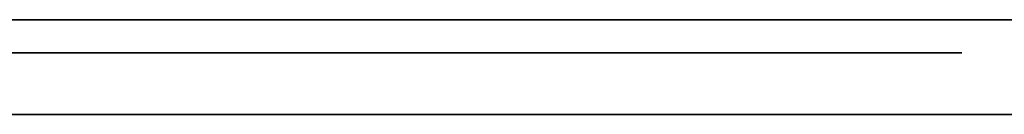
# Model space of a CAD drawing. Units: millimetres. Extents: x -16.7 to 36, y -9.2 to -8.8.
# Drawn here: x -7.8 to -7.4, y -9 to -9 of the extents above; entities that cross this region are included whole.
import ezdxf

# ---------------------------------------------------------------- set-up
doc = ezdxf.new("R2010")
doc.units = ezdxf.units.MM
doc.header["$MEASUREMENT"] = 0
doc.layers.add('Default', color=7, linetype='Continuous', true_color=0x000000)
doc.layers.add('Layer 01', color=7, linetype='Continuous', true_color=0xc80000)

msp = doc.modelspace()

# ---------------------------------------------------------------- linework, layer by layer
at = {"layer": 'Default'}
for p, q in [((-7.17, -8.96799, 15.26325), (-7.97, -8.96799, 15.26325)), ((-7.97, -8.96799, 15.56325), (-7.17, -8.96799, 15.56325)), ((-7.17, -8.96799, 13.86325), (-7.97, -8.96799, 13.86325)), ((-7.97, -8.96799, 14.16325), (-7.17, -8.96799, 14.16325)), ((-7.17, -8.96799, 12.46325), (-7.97, -8.96799, 12.46325)), ((-7.97, -8.96799, 12.76325), (-7.17, -8.96799, 12.76325)), ((-7.17, -8.96799, 11.06325), (-7.97, -8.96799, 11.06325)), ((-7.97, -8.96799, 11.36325), (-7.17, -8.96799, 11.36325)), ((-7.17, -8.96799, 9.66325), (-7.97, -8.96799, 9.66325)), ((-7.97, -8.96799, 9.96325), (-7.17, -8.96799, 9.96325)), ((-7.17, -8.96799, 6.86325), (-7.97, -8.96799, 6.86325)), ((-7.97, -8.96799, 7.16325), (-7.17, -8.96799, 7.16325)), ((-7.17, -8.96799, 5.46325), (-7.97, -8.96799, 5.46325)), ((-7.97, -8.96799, 5.76325), (-7.17, -8.96799, 5.76325)), ((-7.17, -8.96799, 4.06325), (-7.97, -8.96799, 4.06325)), ((-7.97, -8.96799, 4.36325), (-7.17, -8.96799, 4.36325)), ((-7.17, -8.96799, 2.66325), (-7.97, -8.96799, 2.66325)), ((-7.97, -8.96799, 2.96325), (-7.17, -8.96799, 2.96325)), ((-7.17, -8.96799, 1.26325), (-7.97, -8.96799, 1.26325)), ((-7.97, -8.96799, 1.56325), (-7.17, -8.96799, 1.56325)), ((-7.76, -8.96799, 0.66325), (-7.76, -8.96799, 0.76325)), ((-7.76, -8.96799, 10.56325), (-7.76, -8.96799, 10.46325)), ((-7.76, -8.96799, 4.96325), (-7.76, -8.96799, 4.86325)), ((-7.76, -8.96799, 3.56325), (-7.76, -8.96799, 3.46325)), ((-7.76, -8.96799, 2.16325), (-7.76, -8.96799, 2.06325)), ((-7.75955, -8.97925, 18.7949), (-7.84178, -8.97925, 18.88502)), ((-7.80817, -8.97925, 18.57959), (-7.75014, -8.97925, 18.6346)), ((-7.77199, -8.97925, 19.80662), (-7.67273, -8.97925, 19.76456)), ((-7.75657, -8.97925, 18.29599), (-7.77062, -8.97925, 18.29213)), ((-7.76952, -8.97925, 19.19807), (-7.61482, -8.97925, 19.06745)), ((-7.72158, -8.97925, 19.46221), (-7.7647, -8.97925, 19.49733)), ((-7.72875, -8.97925, 18.70786), (-7.75955, -8.97925, 18.7949)), ((-7.74267, -8.97925, 18.30033), (-7.75657, -8.97925, 18.29599)), ((-7.75014, -8.97925, 18.6346), (-7.72875, -8.97925, 18.70786)), ((-7.72891, -8.97925, 18.30514), (-7.74267, -8.97925, 18.30033)), ((-7.71533, -8.97925, 18.31041), (-7.72891, -8.97925, 18.30514)), ((-7.69951, -8.97925, 19.45079), (-7.72158, -8.97925, 19.46221)), ((-7.70194, -8.97925, 18.31613), (-7.71533, -8.97925, 18.31041)), ((-7.68875, -8.97925, 18.32231), (-7.70194, -8.97925, 18.31613)), ((-7.6743, -8.97925, 19.45303), (-7.69951, -8.97925, 19.45079)), ((-7.67577, -8.97925, 18.32893), (-7.68875, -8.97925, 18.32231)), ((-7.66303, -8.97925, 18.33599), (-7.67577, -8.97925, 18.32893)), ((-7.64675, -8.97925, 19.49279), (-7.6743, -8.97925, 19.45303)), ((-7.67273, -8.97925, 19.76456), (-7.65515, -8.97925, 19.74624)), ((-7.65053, -8.97925, 18.34348), (-7.66303, -8.97925, 18.33599)), ((-7.65515, -8.97925, 19.74624), (-7.64675, -8.97925, 19.72334)), ((-7.6383, -8.97925, 18.35138), (-7.65053, -8.97925, 18.34348)), ((-7.64675, -8.97925, 19.72334), (-7.64675, -8.97925, 19.49279)), ((-7.62634, -8.97925, 18.3597), (-7.6383, -8.97925, 18.35138)), ((-7.61467, -8.97925, 18.36841), (-7.62634, -8.97925, 18.3597)), ((-7.61482, -8.97925, 19.06745), (-7.51624, -8.97925, 18.94915)), ((-7.6033, -8.97925, 18.37752), (-7.61467, -8.97925, 18.36841)), ((-7.59224, -8.97925, 18.38701), (-7.6033, -8.97925, 18.37752)), ((-7.58152, -8.97925, 18.39687), (-7.59224, -8.97925, 18.38701)), ((-7.57113, -8.97925, 18.40708), (-7.58152, -8.97925, 18.39687)), ((-7.56103, -8.97925, 18.41699), (-7.57113, -8.97925, 18.40708)), ((-7.55127, -8.97925, 18.42723), (-7.56103, -8.97925, 18.41699)), ((-7.54187, -8.97925, 18.4378), (-7.55127, -8.97925, 18.42723)), ((-7.53284, -8.97925, 18.44869), (-7.54187, -8.97925, 18.4378)), ((-7.52418, -8.97925, 18.45988), (-7.53284, -8.97925, 18.44869)), ((-7.51591, -8.97925, 18.47136), (-7.52418, -8.97925, 18.45988)), ((-7.51624, -8.97925, 18.94915), (-7.44197, -8.97925, 18.71088)), ((-7.50804, -8.97925, 18.48312), (-7.51591, -8.97925, 18.47136)), ((-7.50057, -8.97925, 18.49514), (-7.50804, -8.97925, 18.48312)), ((-7.49352, -8.97925, 18.5074), (-7.50057, -8.97925, 18.49514)), ((-7.4869, -8.97925, 18.5199), (-7.49352, -8.97925, 18.5074)), ((-7.4807, -8.97925, 18.53262), (-7.4869, -8.97925, 18.5199)), ((-7.47494, -8.97925, 18.54554), (-7.4807, -8.97925, 18.53262)), ((-7.46963, -8.97925, 18.55866), (-7.47494, -8.97925, 18.54554)), ((-7.46477, -8.97925, 18.57194), (-7.46963, -8.97925, 18.55866)), ((-7.46037, -8.97925, 18.58539), (-7.46477, -8.97925, 18.57194)), ((-7.45643, -8.97925, 18.59898), (-7.46037, -8.97925, 18.58539)), ((-7.45295, -8.97925, 18.61269), (-7.45643, -8.97925, 18.59898)), ((-7.44995, -8.97925, 18.62652), (-7.45295, -8.97925, 18.61269)), ((-7.44742, -8.97925, 18.64044), (-7.44995, -8.97925, 18.62652)), ((-7.44537, -8.97925, 18.65443), (-7.44742, -8.97925, 18.64044)), ((-7.44379, -8.97925, 18.66849), (-7.44537, -8.97925, 18.65443)), ((-7.4427, -8.97925, 18.6826), (-7.44379, -8.97925, 18.66849)), ((-7.44209, -8.97925, 18.69674), (-7.4427, -8.97925, 18.6826)), ((-7.44197, -8.97925, 18.71088), (-7.44209, -8.97925, 18.69674)), ((16.7, -9), (-16.7, -9)), ((-16.7, -9, 16.9), (16.7, -9, 16.9)), ((16.7, -9, -16.9), (-16.7, -9, -16.9))]:
    msp.add_line(p, q, dxfattribs=at)
at = {"layer": 'Layer 01'}
for p, q in [((-7.75955, -8.97925, 8.11956), (-7.84178, -8.97925, 8.20968)), ((-7.80817, -8.97925, 7.90425), (-7.75014, -8.97925, 7.95926)), ((-7.77199, -8.97925, 9.13128), (-7.67273, -8.97925, 9.08922)), ((-7.75657, -8.97925, 7.62065), (-7.77062, -8.97925, 7.61679)), ((-7.76952, -8.97925, 8.52272), (-7.61482, -8.97925, 8.39211)), ((-7.72158, -8.97925, 8.78687), (-7.7647, -8.97925, 8.82199)), ((-7.72875, -8.97925, 8.03252), (-7.75955, -8.97925, 8.11956)), ((-7.74267, -8.97925, 7.62499), (-7.75657, -8.97925, 7.62065)), ((-7.75014, -8.97925, 7.95926), (-7.72875, -8.97925, 8.03252)), ((-7.72891, -8.97925, 7.6298), (-7.74267, -8.97925, 7.62499)), ((-7.71533, -8.97925, 7.63507), (-7.72891, -8.97925, 7.6298)), ((-7.69951, -8.97925, 8.77545), (-7.72158, -8.97925, 8.78687)), ((-7.70194, -8.97925, 7.64079), (-7.71533, -8.97925, 7.63507)), ((-7.68875, -8.97925, 7.64697), (-7.70194, -8.97925, 7.64079)), ((-7.6743, -8.97925, 8.77769), (-7.69951, -8.97925, 8.77545)), ((-7.67577, -8.97925, 7.65359), (-7.68875, -8.97925, 7.64697)), ((-7.66303, -8.97925, 7.66065), (-7.67577, -8.97925, 7.65359)), ((-7.64675, -8.97925, 8.81745), (-7.6743, -8.97925, 8.77769)), ((-7.67273, -8.97925, 9.08922), (-7.65515, -8.97925, 9.0709)), ((-7.65053, -8.97925, 7.66814), (-7.66303, -8.97925, 7.66065)), ((-7.65515, -8.97925, 9.0709), (-7.64675, -8.97925, 9.04799)), ((-7.6383, -8.97925, 7.67604), (-7.65053, -8.97925, 7.66814)), ((-7.64675, -8.97925, 9.04799), (-7.64675, -8.97925, 8.81745)), ((-7.62634, -8.97925, 7.68436), (-7.6383, -8.97925, 7.67604)), ((-7.61467, -8.97925, 7.69307), (-7.62634, -8.97925, 7.68436)), ((-7.61482, -8.97925, 8.39211), (-7.51624, -8.97925, 8.27381)), ((-7.6033, -8.97925, 7.70218), (-7.61467, -8.97925, 7.69307)), ((-7.59224, -8.97925, 7.71167), (-7.6033, -8.97925, 7.70218)), ((-7.58152, -8.97925, 7.72152), (-7.59224, -8.97925, 7.71167)), ((-7.57113, -8.97925, 7.73174), (-7.58152, -8.97925, 7.72152)), ((-7.56103, -8.97925, 7.74164), (-7.57113, -8.97925, 7.73174)), ((-7.55127, -8.97925, 7.75189), (-7.56103, -8.97925, 7.74164)), ((-7.54187, -8.97925, 7.76246), (-7.55127, -8.97925, 7.75189)), ((-7.53284, -8.97925, 7.77335), (-7.54187, -8.97925, 7.76246)), ((-7.52418, -8.97925, 7.78454), (-7.53284, -8.97925, 7.77335)), ((-7.51591, -8.97925, 7.79602), (-7.52418, -8.97925, 7.78454)), ((-7.51624, -8.97925, 8.27381), (-7.44197, -8.97925, 8.03554)), ((-7.50804, -8.97925, 7.80778), (-7.51591, -8.97925, 7.79602)), ((-7.50057, -8.97925, 7.81979), (-7.50804, -8.97925, 7.80778)), ((-7.49352, -8.97925, 7.83206), (-7.50057, -8.97925, 7.81979)), ((-7.4869, -8.97925, 7.84456), (-7.49352, -8.97925, 7.83206)), ((-7.4807, -8.97925, 7.85728), (-7.4869, -8.97925, 7.84456)), ((-7.47494, -8.97925, 7.8702), (-7.4807, -8.97925, 7.85728)), ((-7.46963, -8.97925, 7.88332), (-7.47494, -8.97925, 7.8702)), ((-7.46477, -8.97925, 7.8966), (-7.46963, -8.97925, 7.88332)), ((-7.46037, -8.97925, 7.91005), (-7.46477, -8.97925, 7.8966)), ((-7.45643, -8.97925, 7.92364), (-7.46037, -8.97925, 7.91005)), ((-7.45295, -8.97925, 7.93735), (-7.45643, -8.97925, 7.92364)), ((-7.44995, -8.97925, 7.95118), (-7.45295, -8.97925, 7.93735)), ((-7.44742, -8.97925, 7.9651), (-7.44995, -8.97925, 7.95118)), ((-7.44537, -8.97925, 7.97909), (-7.44742, -8.97925, 7.9651)), ((-7.44379, -8.97925, 7.99315), (-7.44537, -8.97925, 7.97909)), ((-7.4427, -8.97925, 8.00726), (-7.44379, -8.97925, 7.99315)), ((-7.44209, -8.97925, 8.02139), (-7.4427, -8.97925, 8.00726)), ((-7.44197, -8.97925, 8.03554), (-7.44209, -8.97925, 8.02139))]:
    msp.add_line(p, q, dxfattribs=at)

doc.saveas('drawing.dxf')
